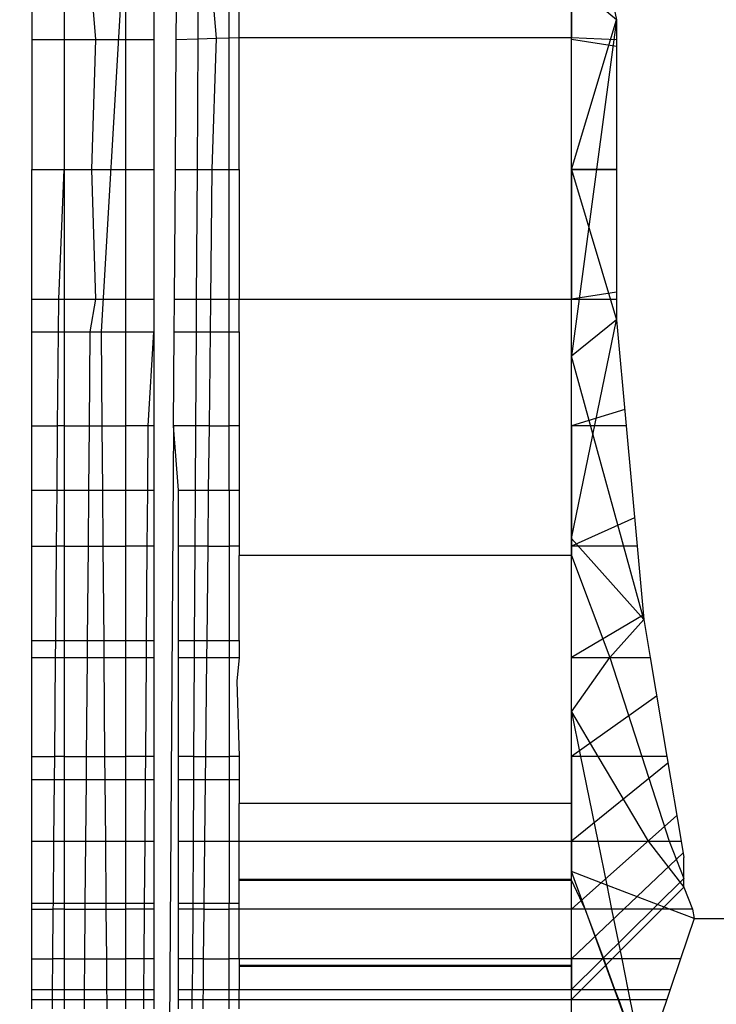
# Model space of a CAD drawing. Units: millimetres. Extents: x 21801 to 28967, y -7629 to 2847.
# Drawn here: x 26220 to 26223, y -3932 to -3927 of the extents above; entities that cross this region are included whole.
import ezdxf

# ---------------------------------------------------------------- set-up
doc = ezdxf.new("R2010")
doc.units = ezdxf.units.MM
doc.layers.add('Strefa bezpieczna', color=8, linetype='Continuous')
doc.dimstyles.get("Standard").update_dxf_attribs({"dimtxt": 180, "dimasz": 200, "dimexe": 0.18, "dimexo": 0.0625, "dimgap": 200, "dimtad": 0, "dimtih": 1, "dimtoh": 1, "dimlfac": 0.001, "dimzin": 0, "dimdsep": 46, "dimtxsty": 'Standard', "dimcen": 0.09, "dimse1": 1, "dimse2": 1, "dimadec": 0, "dimazin": 0, "dimtfac": 1, "dimtdec": 4, "dimtofl": 0, "dimtmove": 0, "dimatfit": 3, "dimfxl": 1, "dimtolj": 1, "dimtzin": 0, "dimarcsym": 0})

# ---------------------------------------------------------------- blocks, each defined once
blk = doc.blocks.new('*D104')
at = {"layer": 'Defpoints', "color": 0}
for p in [(26650.8159, 1503.6042), (22039.264, -7629.1369), (26341.3768, -7629.1369)]:
    blk.add_point(p, dxfattribs=at)
at = {"layer": 'Strefa bezpieczna', "color": 0, "lineweight": -2}
for p, q in [((22039.264, 1303.6042), (22039.264, -2772.7663)), ((22039.264, -7429.1369), (22039.264, -3352.7663))]:
    blk.add_line(p, q, dxfattribs=at)
at = {"layer": 'Strefa bezpieczna', "color": 0}
for points in [[(22072.5974, 1303.6042), (22005.9307, 1303.6042), (22039.264, 1503.6042)], [(22005.9307, -7429.1369), (22072.5974, -7429.1369), (22039.264, -7629.1369)]]:
    blk.add_solid(points, dxfattribs=at)
at = {"layer": 'Strefa bezpieczna', "color": 0, "insert": (22039.264, -3062.7663), "char_height": 180, "attachment_point": 5}
blk.add_mtext('\\A1;9.13', dxfattribs=at)
blk = doc.blocks.new('*D105')
at = {"layer": 'Defpoints', "color": 0}
for p in [(26258.86, 1.6256), (23235.8939, -5665.2853), (26441.36, -5665.2853)]:
    blk.add_point(p, dxfattribs=at)
at = {"layer": 'Strefa bezpieczna', "color": 0, "lineweight": -2}
for p, q in [((23235.8939, -198.3744), (23235.8939, -2641.512)), ((23235.8939, -5465.2853), (23235.8939, -3221.512))]:
    blk.add_line(p, q, dxfattribs=at)
at = {"layer": 'Strefa bezpieczna', "color": 0}
for points in [[(23269.2273, -198.3744), (23202.5606, -198.3744), (23235.8939, 1.6256)], [(23202.5606, -5465.2853), (23269.2273, -5465.2853), (23235.8939, -5665.2853)]]:
    blk.add_solid(points, dxfattribs=at)
at = {"layer": 'Strefa bezpieczna', "color": 0, "insert": (23235.8939, -2931.512), "char_height": 180, "attachment_point": 5}
blk.add_mtext('\\A1;5.67', dxfattribs=at)

msp = doc.modelspace()

# ---------------------------------------------------------------- linework, layer by layer
for p, q in [((26222.2848, -3926.1277), (26222.5018, -3927.1852)), ((26220.139, -3926.6704), (26220.0193, -3928.6886)), ((26222.2848, -3926.6704), (26222.2848, -3927.2716)), ((26222.2848, -3927.2807), (26222.2848, -3926.6704)), ((26222.2848, -3927.2807), (26222.2848, -3926.6704)), ((26222.2848, -3927.2807), (26222.2848, -3926.6704)), ((26222.2848, -3927.2807), (26222.2848, -3926.6704)), ((26222.5018, -3927.1852), (26222.2848, -3927.006)), ((26222.5018, -3927.1852), (26222.2848, -3927.006)), ((26219.6848, -3927.1243), (26219.6848, -3927.2807)), ((26219.8417, -3927.1243), (26219.8417, -3927.2807)), ((26219.994, -3927.2807), (26219.981, -3927.1243)), ((26220.139, -3927.2807), (26220.139, -3927.1243)), ((26220.2727, -3927.1243), (26220.2727, -3927.2807)), ((26220.3812, -3927.2807), (26220.3823, -3927.1243)), ((26220.4858, -3927.1243), (26220.4849, -3927.2776)), ((26220.5756, -3927.2749), (26220.562, -3927.1243)), ((26220.6356, -3927.2731), (26220.6356, -3927.1243)), ((26220.6848, -3927.2716), (26220.6848, -3927.1243)), ((26222.2848, -3927.9065), (26222.5018, -3927.1852)), ((26222.5018, -3927.1852), (26222.2848, -3928.8069)), ((26222.2848, -3927.9065), (26222.5018, -3927.1852)), ((26222.2848, -3927.9065), (26222.5018, -3927.1852)), ((26222.5018, -3927.1852), (26222.2848, -3928.8069)), ((26222.2848, -3927.9065), (26222.5018, -3927.1852)), ((26222.5018, -3927.1852), (26222.5018, -3927.2807)), ((26220.3812, -3927.2807), (26220.4849, -3927.2776)), ((26220.4849, -3927.2776), (26220.4812, -3927.9065)), ((26220.4849, -3927.2776), (26220.5756, -3927.2749)), ((26220.5537, -3927.9065), (26220.5756, -3927.2749)), ((26220.5756, -3927.2749), (26220.6356, -3927.2731)), ((26220.6356, -3927.2731), (26220.6848, -3927.2716)), ((26220.6356, -3927.9065), (26220.6356, -3927.2731)), ((26220.6848, -3927.2716), (26222.2848, -3927.2716)), ((26220.6848, -3927.9065), (26220.6848, -3927.2716)), ((26222.2848, -3927.2716), (26222.5018, -3927.2807)), ((26222.2848, -3927.9065), (26222.2848, -3927.2716)), ((26219.6848, -3927.2807), (26219.8417, -3927.2807)), ((26219.6848, -3927.2807), (26219.6848, -3927.9065)), ((26219.8417, -3927.2807), (26219.8417, -3927.9065)), ((26219.8417, -3927.2807), (26219.994, -3927.2807)), ((26219.9741, -3927.9065), (26219.994, -3927.2807)), ((26219.994, -3927.2807), (26220.139, -3927.2807)), ((26220.139, -3927.2807), (26220.2727, -3927.2807)), ((26220.139, -3927.9065), (26220.139, -3927.2807)), ((26220.2727, -3927.2807), (26220.2727, -3927.9065)), ((26220.3769, -3927.9065), (26220.3812, -3927.2807)), ((26222.5018, -3927.3147), (26222.2848, -3927.2807)), ((26222.2848, -3927.9065), (26222.2848, -3927.2807)), ((26222.2848, -3927.9065), (26222.2848, -3927.2807)), ((26222.5018, -3927.3147), (26222.2848, -3927.2807)), ((26222.5018, -3927.3147), (26222.2848, -3927.2807)), ((26222.2848, -3927.9065), (26222.2848, -3927.2807)), ((26222.2848, -3927.9065), (26222.2848, -3927.2807)), ((26222.5018, -3927.3147), (26222.2848, -3927.2807)), ((26222.5018, -3927.2807), (26222.5019, -3927.9065)), ((26219.6848, -3927.9065), (26219.8417, -3927.9065)), ((26219.6848, -3928.5322), (26219.6848, -3927.9065)), ((26219.8155, -3928.5322), (26219.8417, -3927.9065)), ((26219.8417, -3927.9065), (26219.9741, -3927.9065)), ((26219.8417, -3927.9065), (26219.8417, -3928.5322)), ((26219.9939, -3928.5322), (26219.9741, -3927.9065)), ((26219.9741, -3927.9065), (26220.139, -3927.9065)), ((26220.139, -3927.9065), (26220.2727, -3927.9065)), ((26220.139, -3928.5322), (26220.139, -3927.9065)), ((26220.2727, -3927.9065), (26220.2727, -3928.5322)), ((26220.3726, -3928.5322), (26220.3769, -3927.9065)), ((26220.3769, -3927.9065), (26220.4812, -3927.9065)), ((26220.4812, -3927.9065), (26220.4775, -3928.5322)), ((26220.4812, -3927.9065), (26220.5537, -3927.9065)), ((26220.5471, -3928.5322), (26220.5537, -3927.9065)), ((26220.5537, -3927.9065), (26220.6356, -3927.9065)), ((26220.6356, -3927.9065), (26220.6848, -3927.9065)), ((26220.6356, -3928.5322), (26220.6356, -3927.9065)), ((26220.6848, -3927.9065), (26220.6848, -3928.5322)), ((26222.2848, -3927.9065), (26222.5019, -3927.9065)), ((26222.2848, -3927.9065), (26222.2848, -3928.5322)), ((26222.5019, -3927.9065), (26222.2848, -3927.9065)), ((26222.2848, -3928.5322), (26222.2848, -3927.9065)), ((26222.2848, -3927.9065), (26222.5019, -3928.6307)), ((26222.2848, -3928.5322), (26222.2848, -3927.9065)), ((26222.5019, -3927.9065), (26222.2848, -3927.9065)), ((26222.5019, -3927.9065), (26222.2848, -3927.9065)), ((26222.2848, -3928.5322), (26222.2848, -3927.9065)), ((26222.2848, -3927.9065), (26222.5019, -3928.6307)), ((26222.2848, -3928.5322), (26222.2848, -3927.9065)), ((26222.5019, -3927.9065), (26222.2848, -3927.9065)), ((26222.5019, -3927.9065), (26222.5019, -3928.5322)), ((26222.5019, -3928.4982), (26222.2848, -3928.5322)), ((26222.5019, -3928.4982), (26222.2848, -3928.5322)), ((26222.5019, -3928.4982), (26222.2848, -3928.5322)), ((26222.5019, -3928.4982), (26222.2848, -3928.5322)), ((26219.6848, -3928.6886), (26219.6848, -3928.5322)), ((26219.6848, -3928.5322), (26219.8155, -3928.5322)), ((26219.8141, -3928.6886), (26219.8155, -3928.5322)), ((26219.8155, -3928.5322), (26219.8417, -3928.5322)), ((26219.8417, -3928.5322), (26219.8416, -3928.6886)), ((26219.8417, -3928.5322), (26219.9939, -3928.5322)), ((26219.9672, -3928.6886), (26219.9939, -3928.5322)), ((26219.9939, -3928.5322), (26220.139, -3928.5322)), ((26220.139, -3928.6886), (26220.139, -3928.5322)), ((26220.139, -3928.5322), (26220.2727, -3928.5322)), ((26220.2727, -3928.5322), (26220.2727, -3928.6886)), ((26220.3715, -3928.6886), (26220.3726, -3928.5322)), ((26220.3726, -3928.5322), (26220.4775, -3928.5322)), ((26220.4775, -3928.5322), (26220.4766, -3928.6886)), ((26220.4775, -3928.5322), (26220.5471, -3928.5322)), ((26220.5454, -3928.6886), (26220.5471, -3928.5322)), ((26220.5471, -3928.5322), (26220.6356, -3928.5322)), ((26220.6356, -3928.6886), (26220.6356, -3928.5322)), ((26220.6356, -3928.5322), (26220.6848, -3928.5322)), ((26220.6848, -3928.5322), (26222.2848, -3928.5322)), ((26220.6848, -3928.6886), (26220.6848, -3928.5322)), ((26222.2848, -3928.5322), (26222.5019, -3928.5322)), ((26222.2848, -3929.1425), (26222.2848, -3928.5322)), ((26222.2848, -3929.1425), (26222.2848, -3928.5322)), ((26222.2848, -3929.1425), (26222.2848, -3928.5322)), ((26222.2848, -3929.1425), (26222.2848, -3928.5322)), ((26222.2848, -3929.1425), (26222.2848, -3928.5322)), ((26222.5019, -3928.5322), (26222.5019, -3928.6307)), ((26222.5019, -3928.6307), (26222.2848, -3928.8069)), ((26222.2848, -3929.6852), (26222.5019, -3928.6307)), ((26222.5019, -3928.6307), (26222.2848, -3928.8069)), ((26222.5019, -3928.6307), (26222.2848, -3928.8069)), ((26222.2848, -3929.6852), (26222.5019, -3928.6307)), ((26222.5019, -3928.6307), (26222.2848, -3928.8069)), ((26222.5019, -3928.6307), (26222.5482, -3929.1425)), ((26219.6848, -3929.1425), (26219.6848, -3928.6886)), ((26219.6848, -3928.6886), (26219.8141, -3928.6886)), ((26219.81, -3929.1425), (26219.8141, -3928.6886)), ((26219.8141, -3928.6886), (26219.8416, -3928.6886)), ((26219.8416, -3928.6886), (26219.8416, -3929.1425)), ((26219.8416, -3928.6886), (26219.9672, -3928.6886)), ((26219.9632, -3929.1425), (26219.9672, -3928.6886)), ((26219.9672, -3928.6886), (26220.0193, -3928.6886)), ((26220.0193, -3928.6886), (26220.139, -3928.6886)), ((26220.0193, -3928.6886), (26220.0231, -3929.1425)), ((26220.139, -3929.1425), (26220.139, -3928.6886)), ((26220.139, -3928.6886), (26220.2727, -3928.6886)), ((26220.2462, -3929.1425), (26220.2727, -3928.6886)), ((26220.2727, -3928.6886), (26220.2727, -3929.1425)), ((26220.3684, -3929.1425), (26220.3715, -3928.6886)), ((26220.3715, -3928.6886), (26220.4766, -3928.6886)), ((26220.4766, -3928.6886), (26220.4739, -3929.1425)), ((26220.4766, -3928.6886), (26220.5454, -3928.6886)), ((26220.5406, -3929.1425), (26220.5454, -3928.6886)), ((26220.5454, -3928.6886), (26220.6356, -3928.6886)), ((26220.6356, -3928.6886), (26220.6848, -3928.6886)), ((26220.6356, -3929.1425), (26220.6356, -3928.6886)), ((26220.6848, -3928.6886), (26220.6848, -3929.1425)), ((26222.6327, -3930.0755), (26222.2848, -3928.8069)), ((26222.6327, -3930.0755), (26222.2848, -3928.8069)), ((26222.5411, -3929.0633), (26222.2848, -3929.1425)), ((26222.5411, -3929.0633), (26222.2848, -3929.1425)), ((26222.5411, -3929.0633), (26222.2848, -3929.1425)), ((26222.5411, -3929.0633), (26222.2848, -3929.1425)), ((26219.6848, -3929.4515), (26219.6848, -3929.1425)), ((26219.6848, -3929.1425), (26219.81, -3929.1425)), ((26219.8072, -3929.4515), (26219.81, -3929.1425)), ((26219.8416, -3929.1425), (26219.81, -3929.1425)), ((26219.8416, -3929.1425), (26219.8416, -3929.4515)), ((26219.8416, -3929.1425), (26219.9632, -3929.1425)), ((26219.9605, -3929.4515), (26219.9632, -3929.1425)), ((26219.9632, -3929.1425), (26220.0231, -3929.1425)), ((26220.0231, -3929.1425), (26220.0257, -3929.4515)), ((26220.0231, -3929.1425), (26220.139, -3929.1425)), ((26220.1389, -3929.4515), (26220.139, -3929.1425)), ((26220.2462, -3929.1425), (26220.139, -3929.1425)), ((26220.2438, -3929.4515), (26220.2462, -3929.1425)), ((26220.2727, -3929.1425), (26220.2462, -3929.1425)), ((26220.3684, -3929.1425), (26220.2725, -3943.0705)), ((26220.2727, -3929.1425), (26220.2727, -3929.4515)), ((26220.4739, -3929.1425), (26220.3684, -3929.1425)), ((26220.3918, -3929.4515), (26220.3684, -3929.1425)), ((26220.4739, -3929.1425), (26220.4721, -3929.4515)), ((26220.5406, -3929.1425), (26220.4739, -3929.1425)), ((26220.5373, -3929.4515), (26220.5406, -3929.1425)), ((26220.5406, -3929.1425), (26220.6356, -3929.1425)), ((26220.6848, -3929.1425), (26220.6356, -3929.1425)), ((26220.6356, -3929.4515), (26220.6356, -3929.1425)), ((26220.6848, -3929.1425), (26220.6848, -3929.4515)), ((26222.5482, -3929.1425), (26222.2848, -3929.1425)), ((26222.2848, -3929.1425), (26222.2848, -3929.7224)), ((26222.2848, -3929.7224), (26222.2848, -3929.1425)), ((26222.2848, -3929.7224), (26222.2848, -3929.1425)), ((26222.2848, -3929.7224), (26222.2848, -3929.1425)), ((26222.2848, -3929.7224), (26222.2848, -3929.1425)), ((26222.5482, -3929.1425), (26222.6007, -3929.7224)), ((26219.6848, -3929.7224), (26219.6848, -3929.4515)), ((26219.6848, -3929.4515), (26219.8072, -3929.4515)), ((26219.8047, -3929.7224), (26219.8072, -3929.4515)), ((26219.8072, -3929.4515), (26219.8416, -3929.4515)), ((26219.8416, -3929.4515), (26219.8416, -3929.7224)), ((26219.8416, -3929.4515), (26219.9605, -3929.4515)), ((26219.9581, -3929.7224), (26219.9605, -3929.4515)), ((26219.9605, -3929.4515), (26220.0257, -3929.4515)), ((26220.0257, -3929.4515), (26220.0279, -3929.7224)), ((26220.0257, -3929.4515), (26220.1389, -3929.4515)), ((26220.1389, -3929.7224), (26220.1389, -3929.4515)), ((26220.1389, -3929.4515), (26220.2438, -3929.4515)), ((26220.2417, -3929.7224), (26220.2438, -3929.4515)), ((26220.2438, -3929.4515), (26220.2727, -3929.4515)), ((26220.2727, -3929.4515), (26220.2727, -3929.7224)), ((26220.3918, -3929.4515), (26220.4721, -3929.4515)), ((26220.3918, -3929.7224), (26220.3918, -3929.4515)), ((26220.4721, -3929.4515), (26220.4705, -3929.7224)), ((26220.4721, -3929.4515), (26220.5373, -3929.4515)), ((26220.5344, -3929.7224), (26220.5373, -3929.4515)), ((26220.5373, -3929.4515), (26220.6356, -3929.4515)), ((26220.6356, -3929.4515), (26220.6848, -3929.4515)), ((26220.6356, -3929.4515), (26220.6356, -3929.7224)), ((26220.6848, -3929.4515), (26220.6848, -3929.7224)), ((26222.5883, -3929.5846), (26222.2848, -3929.7224)), ((26222.5883, -3929.5846), (26222.2848, -3929.7224)), ((26222.5883, -3929.5846), (26222.2848, -3929.7224)), ((26222.5883, -3929.5846), (26222.2848, -3929.7224)), ((26222.2848, -3929.6852), (26222.6327, -3930.0755)), ((26222.2848, -3929.6852), (26222.6327, -3930.0755)), ((26222.2848, -3929.6852), (26222.6327, -3930.0755)), ((26222.2848, -3929.6852), (26222.6327, -3930.0755)), ((26219.6848, -3930.1764), (26219.6848, -3929.7224)), ((26219.6848, -3929.7224), (26219.8047, -3929.7224)), ((26219.8006, -3930.1764), (26219.8047, -3929.7224)), ((26219.8416, -3929.7224), (26219.8047, -3929.7224)), ((26219.8416, -3929.7224), (26219.8416, -3930.1764)), ((26219.8416, -3929.7224), (26219.9581, -3929.7224)), ((26219.9541, -3930.1764), (26219.9581, -3929.7224)), ((26219.9581, -3929.7224), (26220.0279, -3929.7224)), ((26220.0279, -3929.7224), (26220.0317, -3930.1764)), ((26220.0279, -3929.7224), (26220.1389, -3929.7224)), ((26220.1389, -3930.1764), (26220.1389, -3929.7224)), ((26220.2417, -3929.7224), (26220.1389, -3929.7224)), ((26220.2382, -3930.1764), (26220.2417, -3929.7224)), ((26220.2727, -3929.7224), (26220.2417, -3929.7224)), ((26220.2727, -3929.7224), (26220.2727, -3930.1764)), ((26220.4705, -3929.7224), (26220.3918, -3929.7224)), ((26220.3918, -3930.1764), (26220.3918, -3929.7224)), ((26220.4705, -3929.7224), (26220.4679, -3930.1764)), ((26220.5344, -3929.7224), (26220.4705, -3929.7224)), ((26220.5295, -3930.1764), (26220.5344, -3929.7224)), ((26220.5344, -3929.7224), (26220.6356, -3929.7224)), ((26220.6848, -3929.7224), (26220.6356, -3929.7224)), ((26220.6356, -3929.7224), (26220.6356, -3930.1764)), ((26220.6848, -3929.7224), (26220.6848, -3929.767)), ((26222.6007, -3929.7224), (26222.2848, -3929.7224)), ((26222.2848, -3929.7224), (26222.2848, -3929.767)), ((26222.2848, -3930.2576), (26222.2848, -3929.7224)), ((26222.2848, -3930.2576), (26222.2848, -3929.7224)), ((26222.2848, -3930.2576), (26222.2848, -3929.7224)), ((26222.2848, -3930.2576), (26222.2848, -3929.7224)), ((26222.6007, -3929.7224), (26222.6327, -3930.0755)), ((26222.2848, -3929.767), (26220.6848, -3929.767)), ((26220.6848, -3930.1764), (26220.6848, -3929.767)), ((26222.2848, -3930.2576), (26222.2848, -3929.767)), ((26222.2848, -3929.767), (26222.4695, -3930.2576)), ((26222.6307, -3930.0542), (26222.2848, -3930.2576)), ((26222.6307, -3930.0542), (26222.2848, -3930.2576)), ((26222.6307, -3930.0542), (26222.2848, -3930.2576)), ((26222.6307, -3930.0542), (26222.2848, -3930.2576)), ((26222.4695, -3930.2576), (26222.6327, -3930.0755)), ((26222.6327, -3930.0755), (26222.6634, -3930.2576)), ((26219.6848, -3930.2576), (26219.6848, -3930.1764)), ((26219.6848, -3930.1764), (26219.8006, -3930.1764)), ((26219.7999, -3930.2576), (26219.8006, -3930.1764)), ((26219.8006, -3930.1764), (26219.8416, -3930.1764)), ((26219.8416, -3930.1764), (26219.8416, -3930.2576)), ((26219.8416, -3930.1764), (26219.9541, -3930.1764)), ((26219.9534, -3930.2576), (26219.9541, -3930.1764)), ((26219.9541, -3930.1764), (26220.0317, -3930.1764)), ((26220.0317, -3930.1764), (26220.0324, -3930.2576)), ((26220.0317, -3930.1764), (26220.1389, -3930.1764)), ((26220.1389, -3930.2576), (26220.1389, -3930.1764)), ((26220.1389, -3930.1764), (26220.2382, -3930.1764)), ((26220.2376, -3930.2576), (26220.2382, -3930.1764)), ((26220.2382, -3930.1764), (26220.2727, -3930.1764)), ((26220.2727, -3930.1764), (26220.2727, -3930.2576)), ((26220.3918, -3930.1764), (26220.4679, -3930.1764)), ((26220.3918, -3930.2576), (26220.3918, -3930.1764)), ((26220.4679, -3930.1764), (26220.4674, -3930.2576)), ((26220.4679, -3930.1764), (26220.5295, -3930.1764)), ((26220.5287, -3930.2576), (26220.5295, -3930.1764)), ((26220.5295, -3930.1764), (26220.6356, -3930.1764)), ((26220.6356, -3930.1764), (26220.6848, -3930.1764)), ((26220.6356, -3930.1764), (26220.6356, -3930.2576)), ((26220.6848, -3930.1764), (26220.6848, -3930.2576)), ((26219.6848, -3930.7349), (26219.6848, -3930.2576)), ((26219.6848, -3930.2576), (26219.7999, -3930.2576)), ((26219.7956, -3930.7349), (26219.7999, -3930.2576)), ((26219.7999, -3930.2576), (26219.8416, -3930.2576)), ((26219.8416, -3930.2576), (26219.8416, -3930.7349)), ((26219.8416, -3930.2576), (26219.9534, -3930.2576)), ((26219.9492, -3930.7349), (26219.9534, -3930.2576)), ((26219.9534, -3930.2576), (26220.0324, -3930.2576)), ((26220.0324, -3930.2576), (26220.0364, -3930.7349)), ((26220.0324, -3930.2576), (26220.1389, -3930.2576)), ((26220.1389, -3930.7349), (26220.1389, -3930.2576)), ((26220.1389, -3930.2576), (26220.2376, -3930.2576)), ((26220.2339, -3930.7349), (26220.2376, -3930.2576)), ((26220.2376, -3930.2576), (26220.2727, -3930.2576)), ((26220.2727, -3930.2576), (26220.2727, -3930.7349)), ((26220.3918, -3930.2576), (26220.4674, -3930.2576)), ((26220.3918, -3930.7349), (26220.3918, -3930.2576)), ((26220.4674, -3930.2576), (26220.4646, -3930.7349)), ((26220.4674, -3930.2576), (26220.5287, -3930.2576)), ((26220.5236, -3930.7349), (26220.5287, -3930.2576)), ((26220.5287, -3930.2576), (26220.6356, -3930.2576)), ((26220.6356, -3930.2576), (26220.6848, -3930.2576)), ((26220.6356, -3930.2576), (26220.6357, -3930.7349)), ((26220.6848, -3930.2576), (26220.6724, -3930.3729)), ((26222.2848, -3930.5197), (26222.4695, -3930.2576)), ((26222.2848, -3930.2576), (26222.4695, -3930.2576)), ((26222.2848, -3930.5197), (26222.2848, -3930.2576)), ((26222.2848, -3930.7349), (26222.2848, -3930.2576)), ((26222.2848, -3930.7349), (26222.2848, -3930.2576)), ((26222.2848, -3930.7349), (26222.2848, -3930.2576)), ((26222.2848, -3930.7349), (26222.2848, -3930.2576)), ((26222.4695, -3930.2576), (26222.6634, -3930.2576)), ((26222.4695, -3930.2576), (26222.6236, -3930.7349)), ((26222.6634, -3930.2576), (26222.7439, -3930.7349)), ((26220.6724, -3930.3729), (26220.6848, -3930.7349)), ((26222.695, -3930.4448), (26222.2848, -3930.7349)), ((26222.695, -3930.4448), (26222.2848, -3930.7349)), ((26222.695, -3930.4448), (26222.2848, -3930.7349)), ((26222.695, -3930.4448), (26222.2848, -3930.7349)), ((26222.2848, -3930.5197), (26222.4124, -3930.7349)), ((26222.2848, -3930.7349), (26222.2848, -3930.5197)), ((26222.2848, -3930.5197), (26222.3285, -3930.7349)), ((26219.6848, -3930.8454), (26219.6848, -3930.7349)), ((26219.6848, -3930.7349), (26219.7956, -3930.7349)), ((26219.7946, -3930.8454), (26219.7956, -3930.7349)), ((26219.8416, -3930.7349), (26219.7956, -3930.7349)), ((26219.8416, -3930.7349), (26219.8416, -3930.8454)), ((26219.8416, -3930.7349), (26219.9492, -3930.7349)), ((26219.9482, -3930.8454), (26219.9492, -3930.7349)), ((26219.9492, -3930.7349), (26220.0364, -3930.7349)), ((26220.0364, -3930.7349), (26220.0373, -3930.8454)), ((26220.0364, -3930.7349), (26220.1389, -3930.7349)), ((26220.1389, -3930.8454), (26220.1389, -3930.7349)), ((26220.2339, -3930.7349), (26220.1389, -3930.7349)), ((26220.233, -3930.8454), (26220.2339, -3930.7349)), ((26220.2727, -3930.7349), (26220.2339, -3930.7349)), ((26220.2727, -3930.7349), (26220.2727, -3930.8454)), ((26220.4646, -3930.7349), (26220.3918, -3930.7349)), ((26220.3918, -3930.8454), (26220.3918, -3930.7349)), ((26220.4646, -3930.7349), (26220.4639, -3930.8454)), ((26220.4646, -3930.7349), (26220.5236, -3930.7349)), ((26220.5224, -3930.8454), (26220.5236, -3930.7349)), ((26220.5236, -3930.7349), (26220.6357, -3930.7349)), ((26220.6848, -3930.7349), (26220.6357, -3930.7349)), ((26220.6357, -3930.7349), (26220.6357, -3930.8454)), ((26220.6848, -3930.7349), (26220.6848, -3930.8454)), ((26222.3285, -3930.7349), (26222.2848, -3930.7349)), ((26222.2848, -3930.7349), (26222.2848, -3930.9613)), ((26222.2848, -3931.1425), (26222.2848, -3930.7349)), ((26222.2848, -3931.1425), (26222.2848, -3930.7349)), ((26222.2848, -3931.1425), (26222.2848, -3930.7349)), ((26222.2848, -3931.1425), (26222.2848, -3930.7349)), ((26222.3285, -3930.7349), (26222.4113, -3931.1425)), ((26222.4124, -3930.7349), (26222.3285, -3930.7349)), ((26222.4124, -3930.7349), (26222.6542, -3931.1425)), ((26222.6236, -3930.7349), (26222.4124, -3930.7349)), ((26222.7439, -3930.7349), (26222.6236, -3930.7349)), ((26222.6236, -3930.7349), (26222.7552, -3931.1425)), ((26222.7439, -3930.7349), (26222.8127, -3931.1425)), ((26222.7493, -3930.7667), (26222.2848, -3931.1425)), ((26222.7493, -3930.7667), (26222.2848, -3931.1425)), ((26222.7493, -3930.7667), (26222.2848, -3931.1425)), ((26222.7493, -3930.7667), (26222.2848, -3931.1425)), ((26219.6848, -3931.1425), (26219.6848, -3930.8454)), ((26219.6848, -3930.8454), (26219.7946, -3930.8454)), ((26219.7919, -3931.1425), (26219.7946, -3930.8454)), ((26219.7946, -3930.8454), (26219.8416, -3930.8454)), ((26219.8416, -3930.8454), (26219.8416, -3931.1425)), ((26219.8416, -3930.8454), (26219.9482, -3930.8454)), ((26219.9456, -3931.1425), (26219.9482, -3930.8454)), ((26219.9482, -3930.8454), (26220.0373, -3930.8454)), ((26220.0373, -3930.8454), (26220.0398, -3931.1425)), ((26220.0373, -3930.8454), (26220.1389, -3930.8454)), ((26220.1389, -3931.1425), (26220.1389, -3930.8454)), ((26220.1389, -3930.8454), (26220.233, -3930.8454)), ((26220.2307, -3931.1425), (26220.233, -3930.8454)), ((26220.233, -3930.8454), (26220.2727, -3930.8454)), ((26220.2727, -3930.8454), (26220.2727, -3931.1425)), ((26220.3918, -3930.8454), (26220.4639, -3930.8454)), ((26220.3918, -3931.1425), (26220.3918, -3930.8454)), ((26220.4639, -3930.8454), (26220.4622, -3931.1425)), ((26220.4639, -3930.8454), (26220.5224, -3930.8454)), ((26220.5193, -3931.1425), (26220.5224, -3930.8454)), ((26220.5224, -3930.8454), (26220.6357, -3930.8454)), ((26220.6357, -3930.8454), (26220.6848, -3930.8454)), ((26220.6357, -3930.8454), (26220.6357, -3931.1425)), ((26220.6848, -3930.8454), (26220.6848, -3930.9613)), ((26222.2848, -3930.9613), (26220.6848, -3930.9613)), ((26220.6848, -3931.1425), (26220.6848, -3930.9613)), ((26222.2848, -3930.9613), (26222.2848, -3931.1425)), ((26222.7918, -3931.0187), (26222.2848, -3931.4705)), ((26222.7918, -3931.0187), (26222.2848, -3931.4705)), ((26222.7918, -3931.0187), (26222.2848, -3931.4705)), ((26222.7918, -3931.0187), (26222.2848, -3931.4705)), ((26219.6848, -3931.442), (26219.6848, -3931.1425)), ((26219.6848, -3931.1425), (26219.7919, -3931.1425)), ((26219.7892, -3931.442), (26219.7919, -3931.1425)), ((26219.7919, -3931.1425), (26219.8416, -3931.1425)), ((26219.8416, -3931.1425), (26219.8416, -3931.442)), ((26219.8416, -3931.1425), (26219.9456, -3931.1425)), ((26219.943, -3931.442), (26219.9456, -3931.1425)), ((26219.9456, -3931.1425), (26220.0398, -3931.1425)), ((26220.0398, -3931.1425), (26220.0423, -3931.442)), ((26220.0398, -3931.1425), (26220.1389, -3931.1425)), ((26220.1389, -3931.442), (26220.1389, -3931.1425)), ((26220.1389, -3931.1425), (26220.2307, -3931.1425)), ((26220.2284, -3931.442), (26220.2307, -3931.1425)), ((26220.2307, -3931.1425), (26220.2727, -3931.1425)), ((26220.2727, -3931.1425), (26220.2727, -3931.442)), ((26220.3918, -3931.1425), (26220.4622, -3931.1425)), ((26220.3918, -3931.442), (26220.3918, -3931.1425)), ((26220.4622, -3931.1425), (26220.4604, -3931.442)), ((26220.4622, -3931.1425), (26220.5193, -3931.1425)), ((26220.5161, -3931.442), (26220.5193, -3931.1425)), ((26220.5193, -3931.1425), (26220.6357, -3931.1425)), ((26220.6357, -3931.1425), (26220.6848, -3931.1425)), ((26220.6357, -3931.1425), (26220.6357, -3931.442)), ((26220.6848, -3931.1425), (26222.2848, -3931.1425)), ((26220.6848, -3931.442), (26220.6848, -3931.1425)), ((26222.2848, -3931.1425), (26222.2848, -3931.2899)), ((26222.2848, -3931.1425), (26222.4113, -3931.1425)), ((26222.2848, -3931.4705), (26222.2848, -3931.1425)), ((26222.2848, -3931.4705), (26222.2848, -3931.1425)), ((26222.2848, -3931.4705), (26222.2848, -3931.1425)), ((26222.2848, -3931.4705), (26222.2848, -3931.1425)), ((26222.4113, -3931.1425), (26222.4544, -3931.3547)), ((26222.4113, -3931.1425), (26222.6542, -3931.1425)), ((26222.6542, -3931.1425), (26222.826, -3931.3652)), ((26222.6542, -3931.1425), (26222.7552, -3931.1425)), ((26222.7552, -3931.1425), (26222.826, -3931.3226)), ((26222.7552, -3931.1425), (26222.8127, -3931.1425)), ((26222.8127, -3931.1425), (26222.826, -3931.2215)), ((26222.8223, -3931.1995), (26222.2848, -3931.7107)), ((26222.8223, -3931.1995), (26222.2848, -3931.7107)), ((26222.8223, -3931.1995), (26222.2848, -3931.7107)), ((26222.8223, -3931.1995), (26222.2848, -3931.7107)), ((26222.826, -3931.3226), (26222.826, -3931.2215)), ((26222.4544, -3931.3547), (26222.2848, -3931.2899)), ((26222.2848, -3931.3309), (26222.2848, -3931.2899)), ((26222.6318, -3932.2392), (26222.2848, -3931.2899)), ((26222.6318, -3932.2392), (26222.2848, -3931.2899)), ((26220.6848, -3931.3256), (26222.2848, -3931.3256)), ((26220.6848, -3931.3256), (26222.2848, -3931.3256)), ((26220.6848, -3931.3309), (26222.2848, -3931.3309)), ((26220.6848, -3931.3309), (26222.2848, -3931.3309)), ((26222.826, -3931.3226), (26222.2848, -3931.8572)), ((26222.826, -3931.3226), (26222.2848, -3931.8572)), ((26222.826, -3931.3226), (26222.2848, -3931.8572)), ((26222.826, -3931.3226), (26222.2848, -3931.8572)), ((26222.3514, -3931.4705), (26222.2848, -3931.3309)), ((26222.2848, -3931.4705), (26222.2848, -3931.3309)), ((26222.7571, -3931.4705), (26222.4544, -3931.3547)), ((26222.4544, -3931.3547), (26222.4779, -3931.4705)), ((26222.826, -3931.3652), (26222.826, -3931.3226)), ((26222.826, -3931.3652), (26222.2848, -3931.9065)), ((26222.826, -3931.3652), (26222.2848, -3931.9065)), ((26222.826, -3931.3652), (26222.868, -3931.4705)), ((26219.6848, -3931.4705), (26219.6848, -3931.442)), ((26219.6848, -3931.442), (26219.7892, -3931.442)), ((26219.7889, -3931.4705), (26219.7892, -3931.442)), ((26219.7892, -3931.442), (26219.8416, -3931.442)), ((26219.8416, -3931.442), (26219.8416, -3931.4705)), ((26219.8416, -3931.442), (26219.943, -3931.442)), ((26219.9427, -3931.4705), (26219.943, -3931.442)), ((26219.943, -3931.442), (26220.0423, -3931.442)), ((26220.0423, -3931.442), (26220.0425, -3931.4705)), ((26220.0423, -3931.442), (26220.1389, -3931.442)), ((26220.1389, -3931.442), (26220.2284, -3931.442)), ((26220.1389, -3931.4705), (26220.1389, -3931.442)), ((26220.2282, -3931.4705), (26220.2284, -3931.442)), ((26220.2284, -3931.442), (26220.2727, -3931.442)), ((26220.2727, -3931.442), (26220.2727, -3931.4705)), ((26220.3918, -3931.442), (26220.4604, -3931.442)), ((26220.3918, -3931.4705), (26220.3918, -3931.442)), ((26220.4604, -3931.442), (26220.4603, -3931.4705)), ((26220.4604, -3931.442), (26220.5161, -3931.442)), ((26220.5158, -3931.4705), (26220.5161, -3931.442)), ((26220.5161, -3931.442), (26220.6357, -3931.442)), ((26220.6357, -3931.442), (26220.6848, -3931.442)), ((26220.6357, -3931.4705), (26220.6357, -3931.442)), ((26220.6848, -3931.4705), (26220.6848, -3931.442)), ((26219.6848, -3931.7107), (26219.6848, -3931.4705)), ((26219.6848, -3931.4705), (26219.7889, -3931.4705)), ((26219.7868, -3931.7107), (26219.7889, -3931.4705)), ((26219.8416, -3931.4705), (26219.7889, -3931.4705)), ((26219.8416, -3931.4705), (26219.8416, -3931.7107)), ((26219.8416, -3931.4705), (26219.9427, -3931.4705)), ((26219.9406, -3931.7107), (26219.9427, -3931.4705)), ((26219.9427, -3931.4705), (26220.0425, -3931.4705)), ((26220.0425, -3931.4705), (26220.0445, -3931.7107)), ((26220.0425, -3931.4705), (26220.1389, -3931.4705)), ((26220.2282, -3931.4705), (26220.1389, -3931.4705)), ((26220.1389, -3931.7107), (26220.1389, -3931.4705)), ((26220.2263, -3931.7107), (26220.2282, -3931.4705)), ((26220.2727, -3931.4705), (26220.2282, -3931.4705)), ((26220.2727, -3931.4705), (26220.2727, -3931.7107)), ((26220.4603, -3931.4705), (26220.3918, -3931.4705)), ((26220.3918, -3931.7107), (26220.3918, -3931.4705)), ((26220.4603, -3931.4705), (26220.4588, -3931.7107)), ((26220.5158, -3931.4705), (26220.4603, -3931.4705)), ((26220.5132, -3931.7107), (26220.5158, -3931.4705)), ((26220.5158, -3931.4705), (26220.6357, -3931.4705)), ((26220.6357, -3931.7107), (26220.6357, -3931.4705)), ((26220.6848, -3931.4705), (26220.6357, -3931.4705)), ((26220.6848, -3931.7107), (26220.6848, -3931.4705)), ((26222.2848, -3931.4705), (26220.6848, -3931.4705)), ((26222.2848, -3931.7107), (26222.2848, -3931.4705)), ((26222.3514, -3931.4705), (26222.2848, -3931.4705)), ((26222.2848, -3931.7107), (26222.2848, -3931.4705)), ((26222.2848, -3931.7107), (26222.2848, -3931.4705)), ((26222.2848, -3931.7107), (26222.2848, -3931.4705)), ((26222.2848, -3931.7107), (26222.2848, -3931.4705)), ((26222.44, -3931.7107), (26222.3514, -3931.4705)), ((26222.4779, -3931.4705), (26222.3514, -3931.4705)), ((26222.4779, -3931.4705), (26222.5267, -3931.7107)), ((26222.7571, -3931.4705), (26222.4779, -3931.4705)), ((26222.8757, -3931.5158), (26222.7571, -3931.4705)), ((26222.868, -3931.4705), (26222.7571, -3931.4705)), ((26222.868, -3931.4705), (26222.8757, -3931.5158)), ((26222.8757, -3931.5158), (26222.81, -3931.7107)), ((26222.8757, -3931.5158), (26228.1939, -3931.5158)), ((26219.6848, -3931.8572), (26219.6848, -3931.7107)), ((26219.6848, -3931.7107), (26219.7868, -3931.7107)), ((26219.7854, -3931.8572), (26219.7868, -3931.7107)), ((26219.8416, -3931.7107), (26219.7868, -3931.7107)), ((26219.8416, -3931.7107), (26219.8416, -3931.8572)), ((26219.8416, -3931.7107), (26219.9406, -3931.7107)), ((26219.9393, -3931.8572), (26219.9406, -3931.7107)), ((26219.9406, -3931.7107), (26220.0445, -3931.7107)), ((26220.0445, -3931.7107), (26220.0457, -3931.8572)), ((26220.0445, -3931.7107), (26220.1389, -3931.7107)), ((26220.2263, -3931.7107), (26220.1389, -3931.7107)), ((26220.1389, -3931.8572), (26220.1389, -3931.7107)), ((26220.2252, -3931.8572), (26220.2263, -3931.7107)), ((26220.2727, -3931.7107), (26220.2263, -3931.7107)), ((26220.2727, -3931.7107), (26220.2727, -3931.8572)), ((26220.4588, -3931.7107), (26220.3918, -3931.7107)), ((26220.3918, -3931.8572), (26220.3918, -3931.7107)), ((26220.4588, -3931.7107), (26220.458, -3931.8572)), ((26220.5132, -3931.7107), (26220.4588, -3931.7107)), ((26220.5117, -3931.8572), (26220.5132, -3931.7107)), ((26220.5132, -3931.7107), (26220.6357, -3931.7107)), ((26220.6357, -3931.8572), (26220.6357, -3931.7107)), ((26220.6848, -3931.7107), (26220.6357, -3931.7107)), ((26222.2848, -3931.7107), (26220.6848, -3931.7107)), ((26220.6848, -3931.7107), (26220.6848, -3931.8572)), ((26222.44, -3931.7107), (26222.2848, -3931.7107)), ((26222.2848, -3931.7107), (26222.2848, -3931.8572)), ((26222.2848, -3931.8572), (26222.2848, -3931.7107)), ((26222.2848, -3931.8572), (26222.2848, -3931.7107)), ((26222.2848, -3931.8572), (26222.2848, -3931.7107)), ((26222.2848, -3931.8572), (26222.2848, -3931.7107)), ((26222.494, -3931.8572), (26222.44, -3931.7107)), ((26222.5267, -3931.7107), (26222.44, -3931.7107)), ((26222.5267, -3931.7107), (26222.5565, -3931.8572)), ((26222.81, -3931.7107), (26222.5267, -3931.7107)), ((26222.81, -3931.7107), (26222.7606, -3931.8572)), ((26220.6848, -3931.7412), (26222.2848, -3931.7412)), ((26220.6848, -3931.7412), (26222.2848, -3931.7412)), ((26220.6848, -3931.7455), (26222.2848, -3931.7455)), ((26220.6848, -3931.7455), (26222.2848, -3931.7455)), ((26219.6848, -3931.9065), (26219.6848, -3931.8572)), ((26219.6848, -3931.8572), (26219.7854, -3931.8572)), ((26219.785, -3931.9065), (26219.7854, -3931.8572)), ((26219.7854, -3931.8572), (26219.8416, -3931.8572)), ((26219.8416, -3931.8572), (26219.8416, -3931.9065)), ((26219.8416, -3931.8572), (26219.9393, -3931.8572)), ((26219.9389, -3931.9065), (26219.9393, -3931.8572)), ((26219.9393, -3931.8572), (26220.0457, -3931.8572)), ((26220.0457, -3931.8572), (26220.0461, -3931.9065)), ((26220.0457, -3931.8572), (26220.1389, -3931.8572)), ((26220.1389, -3931.8572), (26220.2252, -3931.8572)), ((26220.1389, -3931.9065), (26220.1389, -3931.8572)), ((26220.2248, -3931.9065), (26220.2252, -3931.8572)), ((26220.2252, -3931.8572), (26220.2727, -3931.8572)), ((26220.2727, -3931.8572), (26220.2727, -3931.9065)), ((26220.3918, -3931.8572), (26220.458, -3931.8572)), ((26220.3918, -3931.9065), (26220.3918, -3931.8572)), ((26220.4577, -3931.9065), (26220.458, -3931.8572)), ((26220.458, -3931.8572), (26220.5117, -3931.8572)), ((26220.5111, -3931.9065), (26220.5117, -3931.8572)), ((26220.5117, -3931.8572), (26220.6357, -3931.8572)), ((26220.6357, -3931.9065), (26220.6357, -3931.8572)), ((26220.6357, -3931.8572), (26220.6848, -3931.8572)), ((26220.6848, -3931.9065), (26220.6848, -3931.8572)), ((26220.6848, -3931.8572), (26222.2848, -3931.8572)), ((26222.2848, -3931.9065), (26222.2848, -3931.8572)), ((26222.2848, -3931.8572), (26222.494, -3931.8572)), ((26222.2848, -3931.9065), (26222.2848, -3931.8572)), ((26222.2848, -3931.9065), (26222.2848, -3931.8572)), ((26222.2848, -3931.9065), (26222.2848, -3931.8572)), ((26222.2848, -3931.9065), (26222.2848, -3931.8572)), ((26222.5122, -3931.9065), (26222.494, -3931.8572)), ((26222.494, -3931.8572), (26222.5565, -3931.8572)), ((26222.5565, -3931.8572), (26222.5665, -3931.9065)), ((26222.5565, -3931.8572), (26222.7606, -3931.8572)), ((26222.7606, -3931.8572), (26222.744, -3931.9065)), ((26219.6848, -3931.9515), (26219.6848, -3931.9065)), ((26219.6848, -3931.9065), (26219.785, -3931.9065)), ((26219.7846, -3931.9515), (26219.785, -3931.9065)), ((26219.785, -3931.9065), (26219.8416, -3931.9065)), ((26219.8416, -3931.9065), (26219.8416, -3931.9515)), ((26219.8416, -3931.9065), (26219.9389, -3931.9065)), ((26219.9385, -3931.9515), (26219.9389, -3931.9065)), ((26219.9389, -3931.9065), (26220.0461, -3931.9065)), ((26220.0461, -3931.9065), (26220.0465, -3931.9515)), ((26220.0461, -3931.9065), (26220.1389, -3931.9065)), ((26220.1389, -3931.9515), (26220.1389, -3931.9065)), ((26220.1389, -3931.9065), (26220.2248, -3931.9065)), ((26220.2245, -3931.9515), (26220.2248, -3931.9065)), ((26220.2248, -3931.9065), (26220.2727, -3931.9065)), ((26220.2727, -3931.9065), (26220.2727, -3931.9515)), ((26220.3918, -3931.9065), (26220.4577, -3931.9065)), ((26220.3918, -3931.9515), (26220.3918, -3931.9065)), ((26220.4574, -3931.9515), (26220.4577, -3931.9065)), ((26220.4577, -3931.9065), (26220.5111, -3931.9065)), ((26220.5107, -3931.9515), (26220.5111, -3931.9065)), ((26220.5111, -3931.9065), (26220.6357, -3931.9065)), ((26220.6357, -3931.9515), (26220.6357, -3931.9065)), ((26220.6357, -3931.9065), (26220.6848, -3931.9065)), ((26220.6848, -3931.9515), (26220.6848, -3931.9065)), ((26220.6848, -3931.9065), (26222.2848, -3931.9065)), ((26222.2848, -3931.9065), (26222.5122, -3931.9065)), ((26222.2848, -3932.0803), (26222.2848, -3931.9065)), ((26222.6331, -3932.2344), (26222.5122, -3931.9065)), ((26222.5122, -3931.9065), (26222.5665, -3931.9065)), ((26222.5665, -3931.9065), (26222.6331, -3932.2344)), ((26222.5665, -3931.9065), (26222.744, -3931.9065)), ((26222.744, -3931.9065), (26222.6331, -3932.2344))]:
    msp.add_line(p, q)

# ---------------------------------------------------------------- dimensions: what is measured, and where the dimension line sits
at = {"layer": 'Strefa bezpieczna'}
for base, p1, p2, picture, middle in [((22039.264, -7629.1369), (26650.8159, 1503.6042), (26341.3768, -7629.1369), '*D104', (22039.264, -3062.7663)), ((23235.8939, -5665.2853), (26258.86, 1.6256), (26441.36, -5665.2853), '*D105', (23235.8939, -2931.512))]:
    dim = msp.add_linear_dim(base=base, p1=p1, p2=p2, angle=90, dimstyle='Standard', dxfattribs=at)
    dim.commit()
    dim.dimension.update_dxf_attribs({"geometry": picture, "text_midpoint": middle, "dimtype": 160})

doc.saveas('drawing.dxf')
